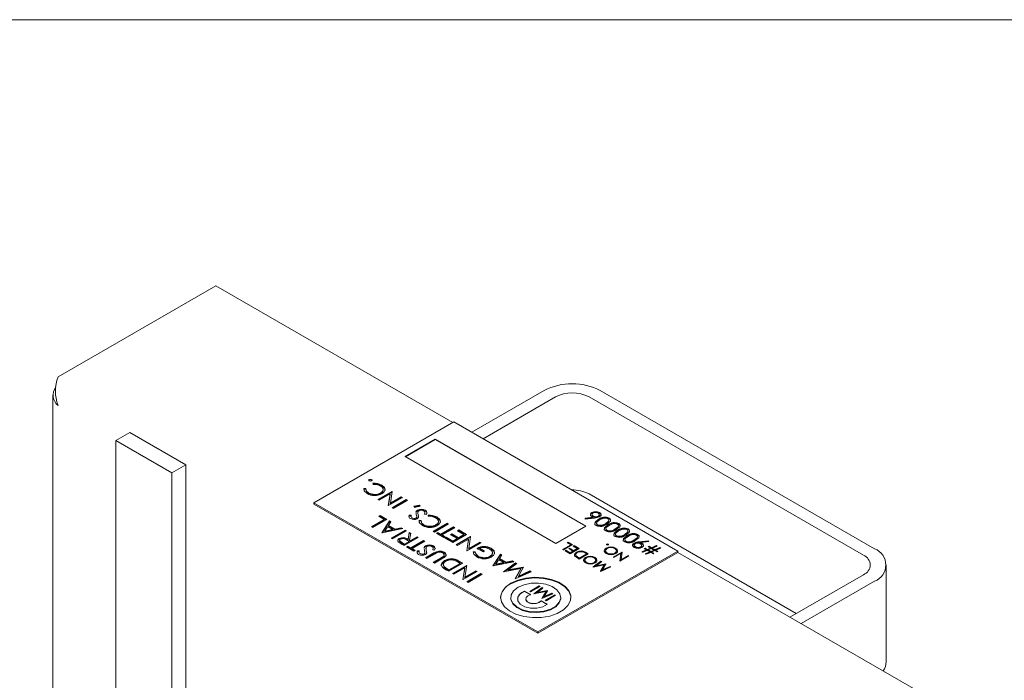
# Model space of a CAD drawing. Units: inches. Extents: x 0.4 to 33.6, y 0.3 to 21.7.
# Drawn here: x 16.9 to 20, y 19.3 to 21.4 of the extents above; entities that cross this region are included whole.
import ezdxf

# ---------------------------------------------------------------- set-up
doc = ezdxf.new("R2010")
doc.units = ezdxf.units.IN
doc.header["$MEASUREMENT"] = 0
doc.linetypes.add('SLD-Solid', pattern=[0])
doc.layers.add('FORMAT', color=7, linetype='SLD-Solid', lineweight=15)

msp = doc.modelspace()

# ---------------------------------------------------------------- linework, layer by layer
at = {"color": 7, "linetype": 'SLD-Solid', "lineweight": 15}
for p, q in [((17.0048, 20.2479), (17.5029, 20.5354)), ((18.2507, 20.1037), (17.5029, 20.5354)), ((18.5392, 20.205), (18.3108, 20.0731)), ((19.5822, 19.7049), (18.716, 20.205)), ((16.9887, 20.1907), (16.9887, 14.034)), ((18.5746, 20.1845), (18.3462, 20.0527)), ((19.5469, 19.6845), (18.6807, 20.1845)), ((18.2542, 20.1058), (17.8123, 19.8506)), ((18.9613, 19.6976), (18.2542, 20.1058)), ((17.1869, 20.0468), (17.2311, 20.0723)), ((17.3637, 19.9448), (17.1869, 20.0468)), ((17.1869, 13.8207), (17.1869, 20.0468)), ((17.2311, 20.0723), (17.4079, 19.9703)), ((18.1948, 20.0518), (18.0999, 19.997)), ((18.1948, 20.0498), (18.1017, 19.996)), ((18.6709, 19.777), (18.1948, 20.0518)), ((18.1948, 20.0498), (18.1948, 20.0518)), ((18.6691, 19.776), (18.1948, 20.0498)), ((18.0999, 19.997), (18.576, 19.7222)), ((17.4079, 19.9703), (17.3637, 19.9448)), ((17.4079, 13.7442), (17.4079, 19.9703)), ((17.3637, 13.7186), (17.3637, 19.9448)), ((17.9872, 19.9219), (17.9872, 19.924)), ((17.9945, 19.9219), (17.9945, 19.924)), ((17.9945, 19.9219), (17.9955, 19.9211)), ((17.9701, 19.8958), (17.9762, 19.8953)), ((17.9701, 19.8938), (17.9701, 19.8958)), ((17.9701, 19.8938), (17.9762, 19.8933)), ((17.9706, 19.8891), (17.9701, 19.8938)), ((17.9989, 19.9084), (17.998, 19.9119)), ((18.0265, 19.9041), (18.0265, 19.9062)), ((17.9849, 19.8798), (17.9849, 19.8818)), ((18.0141, 19.861), (18.0583, 19.8865)), ((18.018, 19.8587), (18.0141, 19.861)), ((18.0159, 19.86), (18.0583, 19.8845)), ((18.0528, 19.8788), (18.018, 19.8587)), ((18.0232, 19.8793), (18.0232, 19.8813)), ((18.0472, 19.8419), (18.0528, 19.8788)), ((18.0475, 19.8417), (18.0528, 19.8768)), ((18.0923, 19.8669), (18.0481, 19.8414)), ((18.0528, 19.8768), (18.0528, 19.8788)), ((18.0592, 19.886), (18.0536, 19.8492)), ((18.0536, 19.8492), (18.0883, 19.8692)), ((18.0536, 19.8471), (18.0883, 19.8672)), ((18.0583, 19.8865), (18.0592, 19.886)), ((18.0583, 19.8845), (18.0583, 19.8865)), ((18.0583, 19.8845), (18.0589, 19.8841)), ((18.0594, 19.8349), (18.1036, 19.8604)), ((18.0612, 19.8338), (18.1036, 19.8583)), ((18.0883, 19.8692), (18.0923, 19.8669)), ((18.0883, 19.8672), (18.0883, 19.8692)), ((18.0883, 19.8672), (18.0905, 19.8659)), ((18.1036, 19.8604), (18.1076, 19.8581)), ((18.1036, 19.8583), (18.1036, 19.8604)), ((18.1036, 19.8583), (18.1058, 19.8571)), ((19.3347, 19.5008), (18.6807, 19.8783)), ((17.8123, 19.8506), (18.5194, 19.4424)), ((17.8123, 19.8506), (17.8123, 19.8465)), ((17.8123, 19.8465), (18.5194, 19.4383)), ((18.0481, 19.8414), (18.0472, 19.8419)), ((18.0536, 19.8471), (18.0536, 19.8492)), ((18.0634, 19.8326), (18.0594, 19.8349)), ((18.1076, 19.8581), (18.0634, 19.8326)), ((18.1282, 19.8393), (18.146, 19.8425)), ((18.1303, 19.8358), (18.1282, 19.8393)), ((18.1293, 19.8374), (18.146, 19.8404)), ((18.1476, 19.84), (18.1303, 19.8358)), ((18.1392, 19.8253), (18.1392, 19.8273)), ((18.146, 19.8425), (18.1476, 19.84)), ((18.146, 19.8404), (18.146, 19.8425)), ((18.146, 19.8404), (18.1464, 19.8397)), ((17.9945, 19.7745), (18.0342, 19.7974)), ((18.0427, 19.7977), (17.9985, 19.7722)), ((18.0172, 19.8072), (18.0217, 19.8098)), ((18.0342, 19.7974), (18.0172, 19.8072)), ((18.019, 19.8062), (18.0217, 19.8078)), ((18.0217, 19.8098), (18.0427, 19.7977)), ((18.0217, 19.8078), (18.0217, 19.8098)), ((18.0217, 19.8078), (18.0409, 19.7967)), ((18.0342, 19.7954), (18.0342, 19.7974)), ((18.1128, 19.8114), (18.1191, 19.8109)), ((18.1128, 19.8093), (18.1128, 19.8114)), ((18.1128, 19.8093), (18.1191, 19.8088)), ((18.1187, 19.8081), (18.1187, 19.8055)), ((18.1221, 19.8006), (18.1221, 19.8026)), ((18.1341, 19.8001), (18.1341, 19.8021)), ((18.1354, 19.8131), (18.135, 19.8173)), ((18.1369, 19.8044), (18.1369, 19.8069)), ((18.1402, 19.8198), (18.1402, 19.8173)), ((18.1413, 19.8108), (18.1424, 19.8066)), ((18.1676, 19.8136), (18.1616, 19.8144)), ((18.162, 19.8144), (18.1624, 19.8168)), ((18.1628, 19.8165), (18.1628, 19.8191)), ((18.1638, 19.8249), (18.1638, 19.8269)), ((18.1734, 19.8077), (18.1725, 19.8112)), ((18.201, 19.8034), (18.201, 19.8054)), ((18.6681, 19.8015), (18.6941, 19.8046)), ((18.6687, 19.7987), (18.6681, 19.8015)), ((18.6685, 19.7995), (18.6941, 19.8026)), ((18.698, 19.8023), (18.6687, 19.7987)), ((18.6897, 19.818), (18.6897, 19.82)), ((18.6904, 19.8142), (18.6904, 19.8117)), ((18.6941, 19.8026), (18.6941, 19.8046)), ((18.6944, 19.8066), (18.6944, 19.8086)), ((18.7103, 19.8063), (18.7103, 19.8084)), ((18.7106, 19.7961), (18.7106, 19.7981)), ((18.7133, 19.8102), (18.7133, 19.8128)), ((18.7137, 19.8179), (18.7137, 19.8199)), ((18.7444, 19.8001), (18.7444, 19.8022)), ((17.9985, 19.7722), (17.9945, 19.7745)), ((17.9963, 19.7735), (18.0342, 19.7954)), ((18.0268, 19.7559), (18.0506, 19.7932)), ((18.0926, 19.7689), (18.0274, 19.7555)), ((18.028, 19.7557), (18.0506, 19.7911)), ((18.0449, 19.7749), (18.0358, 19.7606)), ((18.0358, 19.7606), (18.0607, 19.7658)), ((18.0607, 19.7658), (18.0449, 19.7749)), ((18.0549, 19.7907), (18.0473, 19.7787)), ((18.0473, 19.7787), (18.0673, 19.7671)), ((18.0473, 19.7767), (18.0473, 19.7787)), ((18.0473, 19.7767), (18.0673, 19.7651)), ((18.0506, 19.7932), (18.0549, 19.7907)), ((18.0506, 19.7911), (18.0506, 19.7932)), ((18.0506, 19.7911), (18.054, 19.7892)), ((18.0607, 19.7637), (18.0607, 19.7658)), ((18.0673, 19.7671), (18.0882, 19.7714)), ((18.0673, 19.7651), (18.0882, 19.7694)), ((18.0673, 19.7651), (18.0673, 19.7671)), ((18.0882, 19.7714), (18.0926, 19.7689)), ((18.0882, 19.7694), (18.0882, 19.7714)), ((18.0882, 19.7694), (18.0899, 19.7684)), ((18.1446, 19.7951), (18.1507, 19.7946)), ((18.1446, 19.793), (18.1446, 19.7951)), ((18.1446, 19.793), (18.1507, 19.7925)), ((18.1451, 19.7884), (18.1446, 19.793)), ((18.1594, 19.779), (18.1594, 19.7811)), ((18.1886, 19.7603), (18.2328, 19.7858)), ((18.1904, 19.7593), (18.2328, 19.7838)), ((18.2368, 19.7835), (18.1926, 19.758)), ((18.1977, 19.7785), (18.1977, 19.7806)), ((18.2135, 19.7511), (18.2532, 19.774)), ((18.2135, 19.7491), (18.2532, 19.772)), ((18.2572, 19.7717), (18.2175, 19.7488)), ((18.2328, 19.7858), (18.2368, 19.7835)), ((18.2328, 19.7838), (18.2328, 19.7858)), ((18.2328, 19.7838), (18.235, 19.7825)), ((18.2532, 19.774), (18.2572, 19.7717)), ((18.2532, 19.772), (18.2532, 19.774)), ((18.2532, 19.772), (18.2554, 19.7707)), ((18.576, 19.7222), (18.6709, 19.777)), ((18.7074, 19.7789), (18.7074, 19.781)), ((18.7405, 19.7788), (18.7405, 19.7809)), ((18.7743, 19.7829), (18.7743, 19.7849)), ((18.8043, 19.7656), (18.8043, 19.7676)), ((18.0274, 19.7555), (18.0268, 19.7559)), ((18.0358, 19.7586), (18.0607, 19.7637)), ((18.0358, 19.7586), (18.0358, 19.7606)), ((18.0563, 19.7389), (18.1005, 19.7644)), ((18.0603, 19.7366), (18.0563, 19.7389)), ((18.0581, 19.7378), (18.1005, 19.7623)), ((18.1045, 19.7621), (18.0603, 19.7366)), ((18.0817, 19.7358), (18.0817, 19.7378)), ((18.1418, 19.7405), (18.0977, 19.715)), ((18.1005, 19.7644), (18.1045, 19.7621)), ((18.1005, 19.7623), (18.1005, 19.7644)), ((18.1005, 19.7623), (18.1027, 19.7611)), ((18.1094, 19.7357), (18.1135, 19.7568)), ((18.1094, 19.7337), (18.1135, 19.7548)), ((18.1094, 19.7337), (18.1094, 19.7357)), ((18.1135, 19.7568), (18.1184, 19.754)), ((18.1135, 19.7548), (18.1135, 19.7568)), ((18.1135, 19.7548), (18.1181, 19.7522)), ((18.1184, 19.754), (18.1143, 19.7329)), ((18.1175, 19.731), (18.1379, 19.7428)), ((18.1175, 19.729), (18.1379, 19.7407)), ((18.1379, 19.7428), (18.1418, 19.7405)), ((18.1379, 19.7407), (18.1379, 19.7428)), ((18.1379, 19.7407), (18.1401, 19.7395)), ((18.1926, 19.758), (18.1886, 19.7603)), ((18.1994, 19.7541), (18.2039, 19.7567)), ((18.2226, 19.7407), (18.1994, 19.7541)), ((18.2011, 19.753), (18.2039, 19.7546)), ((18.2039, 19.7567), (18.2135, 19.7511)), ((18.2039, 19.7546), (18.2039, 19.7567)), ((18.2039, 19.7546), (18.2135, 19.7491)), ((18.2135, 19.7491), (18.2135, 19.7511)), ((18.2175, 19.7488), (18.2271, 19.7433)), ((18.2175, 19.7468), (18.2175, 19.7488)), ((18.2175, 19.7468), (18.2254, 19.7423)), ((18.2271, 19.7433), (18.2226, 19.7407)), ((18.2254, 19.739), (18.23, 19.7416)), ((18.2504, 19.7246), (18.2254, 19.739)), ((18.2272, 19.738), (18.23, 19.7396)), ((18.23, 19.7416), (18.2509, 19.7295)), ((18.23, 19.7396), (18.23, 19.7416)), ((18.23, 19.7396), (18.2509, 19.7275)), ((18.2436, 19.7495), (18.2481, 19.7521)), ((18.2645, 19.7374), (18.2436, 19.7495)), ((18.2453, 19.7485), (18.2481, 19.7501)), ((18.2481, 19.7521), (18.269, 19.74)), ((18.2481, 19.7501), (18.2481, 19.7521)), ((18.2481, 19.7501), (18.269, 19.738)), ((18.2945, 19.7501), (18.2504, 19.7246)), ((18.2509, 19.7295), (18.2645, 19.7374)), ((18.2509, 19.7275), (18.2645, 19.7353)), ((18.2617, 19.7181), (18.3059, 19.7436)), ((18.2635, 19.7171), (18.3059, 19.7416)), ((18.2645, 19.7353), (18.2645, 19.7374)), ((18.2651, 19.7619), (18.2696, 19.7645)), ((18.286, 19.7498), (18.2651, 19.7619)), ((18.3004, 19.7359), (18.2657, 19.7158)), ((18.2669, 19.7609), (18.2696, 19.7625)), ((18.269, 19.74), (18.286, 19.7498)), ((18.269, 19.738), (18.286, 19.7478)), ((18.269, 19.738), (18.269, 19.74)), ((18.2696, 19.7645), (18.2945, 19.7501)), ((18.2696, 19.7625), (18.2696, 19.7645)), ((18.2696, 19.7625), (18.2928, 19.7491)), ((18.286, 19.7478), (18.286, 19.7498)), ((18.2948, 19.6989), (18.3004, 19.7359)), ((18.3004, 19.7338), (18.3004, 19.7359)), ((18.3068, 19.7431), (18.3012, 19.7062)), ((18.3059, 19.7436), (18.3068, 19.7431)), ((18.3059, 19.7416), (18.3059, 19.7436)), ((18.3059, 19.7416), (18.3065, 19.7412)), ((18.7373, 19.7616), (18.7373, 19.7637)), ((18.7672, 19.7444), (18.7672, 19.7464)), ((18.7704, 19.7616), (18.7704, 19.7636)), ((18.8003, 19.7443), (18.8003, 19.7463)), ((18.8342, 19.7483), (18.8342, 19.7504)), ((18.0829, 19.7318), (18.0829, 19.7292)), ((18.0977, 19.715), (18.0888, 19.7201)), ((18.0899, 19.7247), (18.0982, 19.7199)), ((18.0899, 19.7226), (18.0982, 19.7178)), ((18.0982, 19.7199), (18.113, 19.7284)), ((18.0982, 19.7178), (18.113, 19.7263)), ((18.0982, 19.7178), (18.0982, 19.7199)), ((18.1045, 19.7111), (18.109, 19.7137)), ((18.1277, 19.6976), (18.1045, 19.7111)), ((18.113, 19.7284), (18.1049, 19.7331)), ((18.1062, 19.71), (18.109, 19.7116)), ((18.109, 19.7137), (18.1186, 19.7081)), ((18.109, 19.7116), (18.109, 19.7137)), ((18.109, 19.7116), (18.1186, 19.7061)), ((18.113, 19.7263), (18.113, 19.7284)), ((18.1143, 19.7329), (18.1175, 19.731)), ((18.1143, 19.7308), (18.1143, 19.7329)), ((18.1143, 19.7308), (18.1175, 19.729)), ((18.1175, 19.729), (18.1175, 19.731)), ((18.1186, 19.7081), (18.1583, 19.731)), ((18.1186, 19.7061), (18.1583, 19.729)), ((18.1186, 19.7061), (18.1186, 19.7081)), ((18.1622, 19.7287), (18.1226, 19.7058)), ((18.1226, 19.7058), (18.1322, 19.7003)), ((18.1226, 19.7038), (18.1226, 19.7058)), ((18.1226, 19.7038), (18.1304, 19.6992)), ((18.1583, 19.731), (18.1622, 19.7287)), ((18.1583, 19.729), (18.1583, 19.731)), ((18.1583, 19.729), (18.1605, 19.7277)), ((18.1612, 19.7004), (18.1607, 19.7046)), ((18.165, 19.7126), (18.165, 19.7146)), ((18.1659, 19.7072), (18.1659, 19.7046)), ((18.1878, 19.7017), (18.1882, 19.7041)), ((18.1886, 19.7039), (18.1886, 19.7064)), ((18.1896, 19.7122), (18.1896, 19.7142)), ((18.2509, 19.7275), (18.2509, 19.7295)), ((18.2657, 19.7158), (18.2617, 19.7181)), ((18.2951, 19.6988), (18.3004, 19.7338)), ((18.3399, 19.724), (18.2957, 19.6985)), ((18.3012, 19.7062), (18.3359, 19.7263)), ((18.3012, 19.7042), (18.3359, 19.7242)), ((18.3012, 19.7042), (18.3012, 19.7062)), ((18.3461, 19.6955), (18.3274, 19.7063)), ((18.3359, 19.7263), (18.3399, 19.724)), ((18.3359, 19.7242), (18.3359, 19.7263)), ((18.3359, 19.7242), (18.3381, 19.723)), ((18.3359, 19.7066), (18.3506, 19.6981)), ((18.3359, 19.7046), (18.3359, 19.7066)), ((18.3359, 19.7046), (18.3489, 19.6971)), ((18.372, 19.7047), (18.372, 19.7068)), ((18.5974, 19.7032), (18.6228, 19.7179)), ((18.6, 19.7017), (18.5974, 19.7032)), ((18.5992, 19.7022), (18.6228, 19.7158)), ((18.6282, 19.7181), (18.6, 19.7017)), ((18.6119, 19.7241), (18.6148, 19.7258)), ((18.6228, 19.7179), (18.6119, 19.7241)), ((18.6137, 19.7231), (18.6148, 19.7238)), ((18.6148, 19.7258), (18.6282, 19.7181)), ((18.6148, 19.7238), (18.6148, 19.7258)), ((18.6148, 19.7238), (18.6265, 19.717)), ((18.6166, 19.7055), (18.6195, 19.7072)), ((18.6301, 19.6978), (18.6166, 19.7055)), ((18.6184, 19.7045), (18.6195, 19.7051)), ((18.6195, 19.7072), (18.633, 19.6994)), ((18.6195, 19.7051), (18.6195, 19.7072)), ((18.6195, 19.7051), (18.633, 19.6974)), ((18.6493, 19.7059), (18.621, 19.6896)), ((18.6228, 19.7158), (18.6228, 19.7179)), ((18.6304, 19.7135), (18.6333, 19.7151)), ((18.6438, 19.7057), (18.6304, 19.7135)), ((18.6322, 19.7124), (18.6333, 19.7131)), ((18.633, 19.6994), (18.6438, 19.7057)), ((18.633, 19.6974), (18.6438, 19.7037)), ((18.6333, 19.7151), (18.6493, 19.7059)), ((18.6333, 19.7131), (18.6333, 19.7151)), ((18.6333, 19.7131), (18.6475, 19.7049)), ((18.6438, 19.7037), (18.6438, 19.7057)), ((18.735, 19.7052), (18.735, 19.7073)), ((18.737, 19.7181), (18.737, 19.7201)), ((18.7417, 19.7181), (18.7417, 19.7201)), ((18.7647, 19.7053), (18.7647, 19.7073)), ((18.7972, 19.7271), (18.7972, 19.7291)), ((18.8232, 19.7212), (18.8232, 19.7233)), ((18.8235, 19.7173), (18.8235, 19.7147)), ((18.8275, 19.7096), (18.8275, 19.7116)), ((18.8391, 19.7273), (18.8686, 19.7305)), ((18.8391, 19.7253), (18.8686, 19.7285)), ((18.8695, 19.7278), (18.8428, 19.7249)), ((18.8428, 19.7228), (18.8428, 19.7249)), ((18.8439, 19.709), (18.8439, 19.7111)), ((18.8468, 19.7129), (18.8468, 19.7154)), ((18.8472, 19.7206), (18.8472, 19.7227)), ((18.8552, 19.7055), (18.8576, 19.7069)), ((18.8615, 19.7018), (18.8552, 19.7055)), ((18.8569, 19.7044), (18.8576, 19.7048)), ((18.8576, 19.7069), (18.8644, 19.703)), ((18.8576, 19.7048), (18.8576, 19.7069)), ((18.8576, 19.7048), (18.8644, 19.701)), ((18.8644, 19.703), (18.8747, 19.7074)), ((18.8644, 19.701), (18.8747, 19.7054)), ((18.8644, 19.701), (18.8644, 19.703)), ((18.8777, 19.7057), (18.8674, 19.7013)), ((18.8676, 19.7115), (18.8701, 19.7129)), ((18.8747, 19.7074), (18.8676, 19.7115)), ((18.8686, 19.7305), (18.8695, 19.7278)), ((18.8686, 19.7285), (18.8686, 19.7305)), ((18.8686, 19.7285), (18.8689, 19.7277)), ((18.8694, 19.7105), (18.8701, 19.7109)), ((18.8701, 19.7129), (18.8775, 19.7086)), ((18.8701, 19.7109), (18.8701, 19.7129)), ((18.8701, 19.7109), (18.8775, 19.7066)), ((18.8747, 19.7054), (18.8747, 19.7074)), ((18.8775, 19.7086), (18.893, 19.7153)), ((18.8775, 19.7066), (18.893, 19.7132)), ((18.8775, 19.7066), (18.8775, 19.7086)), ((18.8856, 19.7011), (18.8777, 19.7057)), ((18.896, 19.7135), (18.8806, 19.7069)), ((18.8806, 19.7069), (18.8885, 19.7023)), ((18.8806, 19.7049), (18.8806, 19.7069)), ((18.8806, 19.7049), (18.8885, 19.7003)), ((18.8885, 19.7023), (18.904, 19.7089)), ((18.8885, 19.7003), (18.904, 19.7069)), ((18.907, 19.7072), (18.8915, 19.7006)), ((18.893, 19.7153), (18.896, 19.7135)), ((18.893, 19.7132), (18.893, 19.7153)), ((18.893, 19.7132), (18.894, 19.7126)), ((18.904, 19.7089), (18.907, 19.7072)), ((18.904, 19.7069), (18.904, 19.7089)), ((18.904, 19.7069), (18.905, 19.7063)), ((18.1322, 19.7003), (18.1277, 19.6976)), ((18.1386, 19.6987), (18.1449, 19.6982)), ((18.1386, 19.6966), (18.1386, 19.6987)), ((18.1386, 19.6966), (18.1449, 19.6961)), ((18.1445, 19.6954), (18.1445, 19.6928)), ((18.1478, 19.6879), (18.1478, 19.6899)), ((18.1599, 19.6874), (18.1599, 19.6894)), ((18.1627, 19.6917), (18.1627, 19.6943)), ((18.1645, 19.6764), (18.1912, 19.6918)), ((18.1685, 19.6741), (18.1645, 19.6764)), ((18.1663, 19.6754), (18.1912, 19.6897)), ((18.1671, 19.6982), (18.1681, 19.6939)), ((18.195, 19.6894), (18.1685, 19.6741)), ((18.1934, 19.7009), (18.1874, 19.7018)), ((18.1889, 19.6623), (18.2154, 19.6776)), ((18.1906, 19.6613), (18.2154, 19.6756)), ((18.2195, 19.6754), (18.1928, 19.66)), ((18.2211, 19.6791), (18.2211, 19.6811)), ((18.2236, 19.6926), (18.2236, 19.6946)), ((18.224, 19.6832), (18.224, 19.6858)), ((18.2957, 19.6985), (18.2948, 19.6989)), ((18.3151, 19.6959), (18.3217, 19.6958)), ((18.3151, 19.6939), (18.3217, 19.6938)), ((18.3217, 19.6938), (18.3217, 19.6958)), ((18.331, 19.68), (18.331, 19.682)), ((18.3506, 19.6981), (18.3461, 19.6955)), ((18.3691, 19.6793), (18.3691, 19.6813)), ((18.3773, 19.6514), (18.4011, 19.6886)), ((18.3784, 19.6512), (18.4011, 19.6866)), ((18.4054, 19.6862), (18.3977, 19.6742)), ((18.3977, 19.6742), (18.4178, 19.6626)), ((18.3977, 19.6722), (18.3977, 19.6742)), ((18.3977, 19.6722), (18.4178, 19.6606)), ((18.4011, 19.6886), (18.4054, 19.6862)), ((18.4011, 19.6866), (18.4011, 19.6886)), ((18.4011, 19.6866), (18.4044, 19.6847)), ((18.5194, 19.4424), (18.9613, 19.6976)), ((18.5194, 19.4383), (18.9613, 19.6935)), ((18.605, 19.6988), (18.6079, 19.7005)), ((18.621, 19.6896), (18.605, 19.6988)), ((18.6068, 19.6978), (18.6079, 19.6984)), ((18.6079, 19.7005), (18.6214, 19.6927)), ((18.6079, 19.6984), (18.6079, 19.7005)), ((18.6079, 19.6984), (18.6214, 19.6907)), ((18.6214, 19.6927), (18.6301, 19.6978)), ((18.6214, 19.6907), (18.6301, 19.6957)), ((18.6214, 19.6907), (18.6214, 19.6927)), ((18.6301, 19.6957), (18.6301, 19.6978)), ((18.633, 19.6974), (18.633, 19.6994)), ((18.6387, 19.6868), (18.6387, 19.6843)), ((18.6405, 19.6806), (18.6405, 19.6826)), ((18.6413, 19.6926), (18.6413, 19.6946)), ((18.65, 19.6728), (18.6443, 19.6761)), ((18.6484, 19.6771), (18.6504, 19.676)), ((18.6484, 19.6751), (18.6504, 19.6739)), ((18.6783, 19.6892), (18.65, 19.6728)), ((18.6504, 19.676), (18.6728, 19.689)), ((18.6504, 19.6739), (18.6728, 19.6869)), ((18.6504, 19.6739), (18.6504, 19.676)), ((18.6695, 19.6942), (18.6783, 19.6892)), ((18.6695, 19.6922), (18.6765, 19.6882)), ((18.6728, 19.689), (18.6696, 19.6908)), ((18.6699, 19.6756), (18.6699, 19.6777)), ((18.6728, 19.6869), (18.6728, 19.689)), ((18.6996, 19.6756), (18.6996, 19.6777)), ((18.738, 19.6897), (18.738, 19.6918)), ((18.7564, 19.6786), (18.7847, 19.6949)), ((18.759, 19.6771), (18.7564, 19.6786)), ((18.7582, 19.6776), (18.7847, 19.6929)), ((18.7812, 19.69), (18.759, 19.6771)), ((18.7623, 19.6896), (18.7623, 19.6916)), ((18.7776, 19.6663), (18.7812, 19.69)), ((18.7779, 19.6662), (18.7812, 19.6879)), ((18.8065, 19.6824), (18.7782, 19.666)), ((18.7812, 19.6879), (18.7812, 19.69)), ((18.7853, 19.6946), (18.7817, 19.671)), ((18.7817, 19.671), (18.8039, 19.6838)), ((18.7817, 19.669), (18.8039, 19.6818)), ((18.7847, 19.6949), (18.7853, 19.6946)), ((18.7847, 19.6929), (18.7847, 19.6949)), ((18.7847, 19.6929), (18.785, 19.6927)), ((18.8039, 19.6838), (18.8065, 19.6824)), ((18.8039, 19.6818), (18.8039, 19.6838)), ((18.8039, 19.6818), (18.8047, 19.6813)), ((18.8472, 19.6957), (18.8615, 19.7018)), ((18.8502, 19.6939), (18.8472, 19.6957)), ((18.8492, 19.6945), (18.8615, 19.6997)), ((18.8645, 19.7001), (18.8502, 19.6939)), ((18.8581, 19.6893), (18.8725, 19.6955)), ((18.8611, 19.6876), (18.8581, 19.6893)), ((18.8602, 19.6882), (18.8725, 19.6934)), ((18.8755, 19.6937), (18.8611, 19.6876)), ((18.8615, 19.6997), (18.8615, 19.7018)), ((18.8725, 19.6955), (18.8645, 19.7001)), ((18.8674, 19.7013), (18.8753, 19.6967)), ((18.8674, 19.6992), (18.8674, 19.7013)), ((18.8674, 19.6992), (18.8753, 19.6946)), ((18.8725, 19.6934), (18.8725, 19.6955)), ((18.8753, 19.6967), (18.8856, 19.7011)), ((18.8753, 19.6946), (18.8856, 19.699)), ((18.8753, 19.6946), (18.8753, 19.6967)), ((18.8831, 19.6893), (18.8755, 19.6937)), ((18.8887, 19.6993), (18.8783, 19.6949)), ((18.8783, 19.6949), (18.8856, 19.6908)), ((18.8783, 19.6929), (18.8783, 19.6949)), ((18.8783, 19.6929), (18.8838, 19.6898)), ((18.8856, 19.6908), (18.8831, 19.6893)), ((18.8856, 19.699), (18.8856, 19.7011)), ((18.8885, 19.7003), (18.8885, 19.7023)), ((18.8955, 19.6954), (18.8887, 19.6993)), ((18.8915, 19.7006), (18.898, 19.6968)), ((18.8915, 19.6985), (18.8915, 19.7006)), ((18.8915, 19.6985), (18.8963, 19.6958)), ((18.898, 19.6968), (18.8955, 19.6954)), ((18.9613, 19.6976), (18.9613, 19.6935)), ((19.7126, 19.2598), (18.9613, 19.6935)), ((18.1928, 19.66), (18.1889, 19.6623)), ((18.2233, 19.6471), (18.2233, 19.6491)), ((18.2246, 19.6658), (18.2246, 19.6679)), ((18.2824, 19.6594), (18.2382, 19.6339)), ((18.2387, 19.6388), (18.2739, 19.659)), ((18.2387, 19.6367), (18.2739, 19.657)), ((18.2495, 19.6273), (18.2937, 19.6528)), ((18.2513, 19.6263), (18.2937, 19.6508)), ((18.2883, 19.6451), (18.2535, 19.625)), ((18.2687, 19.6673), (18.2824, 19.6594)), ((18.2687, 19.6652), (18.2806, 19.6584)), ((18.2739, 19.659), (18.2688, 19.662)), ((18.2739, 19.657), (18.2739, 19.659)), ((18.2827, 19.6082), (18.2883, 19.6451)), ((18.2829, 19.608), (18.2883, 19.6431)), ((18.2883, 19.6431), (18.2883, 19.6451)), ((18.2946, 19.6523), (18.289, 19.6155)), ((18.2937, 19.6528), (18.2946, 19.6523)), ((18.2937, 19.6508), (18.2937, 19.6528)), ((18.2937, 19.6508), (18.2943, 19.6504)), ((18.3778, 19.651), (18.3773, 19.6514)), ((18.443, 19.6644), (18.3778, 19.651)), ((18.3953, 19.6704), (18.3862, 19.6561)), ((18.3862, 19.6561), (18.4111, 19.6613)), ((18.3862, 19.6541), (18.4111, 19.6592)), ((18.3862, 19.6541), (18.3862, 19.6561)), ((18.4111, 19.6613), (18.3953, 19.6704)), ((18.4103, 19.6323), (18.4487, 19.6612)), ((18.4654, 19.6424), (18.4109, 19.6319)), ((18.4111, 19.6592), (18.4111, 19.6613)), ((18.4132, 19.6324), (18.4487, 19.6591)), ((18.4178, 19.6626), (18.4387, 19.6669)), ((18.4178, 19.6606), (18.4387, 19.6649)), ((18.4178, 19.6606), (18.4178, 19.6626)), ((18.4526, 19.6589), (18.4251, 19.6381)), ((18.4251, 19.6381), (18.4728, 19.6472)), ((18.4251, 19.636), (18.4728, 19.6452)), ((18.4387, 19.6669), (18.443, 19.6644)), ((18.4387, 19.6649), (18.4387, 19.6669)), ((18.4387, 19.6649), (18.4404, 19.6639)), ((18.4474, 19.6109), (18.4654, 19.6424)), ((18.4487, 19.6612), (18.4526, 19.6589)), ((18.4487, 19.6591), (18.4487, 19.6612)), ((18.4487, 19.6591), (18.4511, 19.6577)), ((18.4737, 19.6467), (18.4579, 19.6191)), ((18.4654, 19.6403), (18.4654, 19.6424)), ((18.4728, 19.6472), (18.4737, 19.6467)), ((18.4728, 19.6452), (18.4728, 19.6472)), ((18.4728, 19.6452), (18.4728, 19.6452)), ((18.6729, 19.6601), (18.6729, 19.6621)), ((18.6936, 19.6477), (18.7182, 19.6661)), ((18.694, 19.6474), (18.6936, 19.6477)), ((18.7289, 19.6541), (18.694, 19.6474)), ((18.6968, 19.648), (18.7182, 19.6641)), ((18.6973, 19.66), (18.6973, 19.662)), ((18.7207, 19.6647), (18.7031, 19.6514)), ((18.7031, 19.6514), (18.7336, 19.6572)), ((18.7031, 19.6493), (18.7332, 19.6551)), ((18.7031, 19.6493), (18.7031, 19.6514)), ((18.7173, 19.634), (18.7289, 19.6541)), ((18.7497, 19.6479), (18.7177, 19.6338)), ((18.7182, 19.6661), (18.7207, 19.6647)), ((18.7182, 19.6641), (18.7182, 19.6661)), ((18.7182, 19.6641), (18.7192, 19.6635)), ((18.7186, 19.6342), (18.7289, 19.6521)), ((18.7342, 19.6569), (18.7241, 19.6392)), ((18.7241, 19.6392), (18.7472, 19.6494)), ((18.7241, 19.6372), (18.7472, 19.6474)), ((18.7289, 19.6521), (18.7289, 19.6541)), ((18.7336, 19.6572), (18.7342, 19.6569)), ((18.7336, 19.6559), (18.7336, 19.6572)), ((18.7472, 19.6494), (18.7497, 19.6479)), ((18.7472, 19.6474), (18.7472, 19.6494)), ((18.7472, 19.6474), (18.7477, 19.647)), ((18.7782, 19.666), (18.7776, 19.6663)), ((18.7817, 19.669), (18.7817, 19.671)), ((19.6188, 19.3477), (19.6188, 19.6539)), ((18.2382, 19.6339), (18.2292, 19.639)), ((18.2356, 19.6406), (18.2387, 19.6388)), ((18.2356, 19.6385), (18.2387, 19.6367)), ((18.2387, 19.6367), (18.2387, 19.6388)), ((18.2535, 19.625), (18.2495, 19.6273)), ((18.3277, 19.6332), (18.2835, 19.6077)), ((18.289, 19.6155), (18.3237, 19.6355)), ((18.289, 19.6134), (18.3237, 19.6335)), ((18.289, 19.6134), (18.289, 19.6155)), ((18.2948, 19.6012), (18.339, 19.6267)), ((18.2966, 19.6001), (18.339, 19.6246)), ((18.343, 19.6244), (18.2988, 19.5989)), ((18.3237, 19.6355), (18.3277, 19.6332)), ((18.3237, 19.6335), (18.3237, 19.6355)), ((18.3237, 19.6335), (18.3259, 19.6322)), ((18.339, 19.6267), (18.343, 19.6244)), ((18.339, 19.6246), (18.339, 19.6267)), ((18.339, 19.6246), (18.3412, 19.6234)), ((18.4109, 19.6319), (18.4103, 19.6323)), ((18.4251, 19.636), (18.4251, 19.6381)), ((18.4479, 19.6106), (18.4474, 19.6109)), ((18.498, 19.6327), (18.4479, 19.6106)), ((18.4485, 19.6108), (18.4654, 19.6403)), ((18.4579, 19.6191), (18.494, 19.635)), ((18.4579, 19.617), (18.494, 19.633)), ((18.4579, 19.617), (18.4579, 19.6191)), ((18.494, 19.635), (18.498, 19.6327)), ((18.494, 19.633), (18.494, 19.635)), ((18.494, 19.633), (18.496, 19.6318)), ((18.7177, 19.6338), (18.7173, 19.634)), ((18.7241, 19.6372), (18.7241, 19.6392)), ((19.3149, 19.4893), (19.5469, 19.6233)), ((18.2835, 19.6077), (18.2827, 19.6082)), ((18.2988, 19.5989), (18.2948, 19.6012)), ((18.4938, 19.5703), (18.5238, 19.5877)), ((18.4956, 19.5693), (18.5238, 19.5856)), ((18.5265, 19.5861), (18.4965, 19.5688)), ((18.5066, 19.5629), (18.5327, 19.5826)), ((18.5097, 19.5632), (18.5327, 19.5805)), ((18.5354, 19.581), (18.5167, 19.5669)), ((18.5238, 19.5877), (18.5265, 19.5861)), ((18.5238, 19.5856), (18.5238, 19.5877)), ((18.5238, 19.5856), (18.5248, 19.5851)), ((18.5327, 19.5826), (18.5354, 19.581)), ((18.5327, 19.5805), (18.5327, 19.5826)), ((18.5327, 19.5805), (18.5339, 19.5799)), ((19.3502, 19.4689), (19.5822, 19.6029)), ((18.4336, 19.5513), (18.4336, 19.5492)), ((18.4968, 19.5603), (18.4773, 19.5715)), ((18.4773, 19.5705), (18.4773, 19.5715)), ((18.4955, 19.56), (18.4773, 19.5705)), ((18.4965, 19.5688), (18.4938, 19.5703)), ((18.507, 19.5627), (18.5066, 19.5629)), ((18.5441, 19.5698), (18.507, 19.5627)), ((18.5167, 19.5669), (18.5491, 19.5731)), ((18.5167, 19.5648), (18.5487, 19.571)), ((18.5167, 19.5648), (18.5167, 19.5669)), ((18.5318, 19.5484), (18.5441, 19.5698)), ((18.5322, 19.5482), (18.5318, 19.5484)), ((18.5662, 19.5632), (18.5322, 19.5482)), ((18.5331, 19.5486), (18.5441, 19.5677)), ((18.5498, 19.5727), (18.539, 19.5539)), ((18.539, 19.5539), (18.5635, 19.5648)), ((18.539, 19.5519), (18.5635, 19.5627)), ((18.539, 19.5519), (18.539, 19.5539)), ((18.5423, 19.5423), (18.5724, 19.5597)), ((18.5441, 19.5677), (18.5441, 19.5698)), ((18.5441, 19.5413), (18.5724, 19.5576)), ((18.5751, 19.5581), (18.545, 19.5408)), ((18.5491, 19.5731), (18.5498, 19.5727)), ((18.5491, 19.5717), (18.5491, 19.5731)), ((18.5635, 19.5648), (18.5662, 19.5632)), ((18.5635, 19.5627), (18.5635, 19.5648)), ((18.5635, 19.5627), (18.5642, 19.5623)), ((18.5724, 19.5597), (18.5751, 19.5581)), ((18.5724, 19.5576), (18.5724, 19.5597)), ((18.5724, 19.5576), (18.5733, 19.5571)), ((18.5913, 19.5492), (18.5913, 19.5513)), ((18.4812, 19.5468), (18.4812, 19.5458)), ((18.5493, 19.53), (18.5299, 19.5412)), ((18.5299, 19.5402), (18.5299, 19.5412)), ((18.5486, 19.5294), (18.5299, 19.5402)), ((18.545, 19.5408), (18.5423, 19.5423)), ((18.5194, 19.4424), (18.5194, 19.4383))]:
    msp.add_line(p, q, dxfattribs=at)
at = {"color": 7, "linetype": 'SLD-Solid', "lineweight": 15, "flags": 128}
for points in [[(17.9872, 19.9197), (17.9859, 19.9208), (17.9857, 19.9221), (17.9861, 19.9231), (17.9872, 19.924)], [(17.9857, 19.9198), (17.9857, 19.9201), (17.9861, 19.9211), (17.9872, 19.9219)], [(17.9945, 19.924), (17.9958, 19.9229), (17.996, 19.9216), (17.9956, 19.9206), (17.9945, 19.9197)], [(17.9801, 19.8793), (17.971, 19.8879), (17.9701, 19.8958)], [(17.9762, 19.8953), (17.9784, 19.8872), (17.9849, 19.8818)], [(17.9762, 19.8933), (17.9784, 19.8851), (17.9849, 19.8798)], [(18.022, 19.9035), (18.0099, 19.9078), (17.9989, 19.9084)], [(18.0232, 19.8813), (18.0296, 19.8871), (18.0306, 19.894), (18.0277, 19.8992), (18.022, 19.9035)], [(18.0232, 19.8793), (18.0296, 19.8851), (18.0306, 19.8918)], [(18.0265, 19.9062), (18.0354, 19.8984), (18.037, 19.8912)], [(18.0265, 19.9041), (18.0354, 19.8964), (18.037, 19.8892)], [(18.037, 19.8912), (18.0333, 19.8837), (18.0269, 19.8789)], [(18.1346, 19.8213), (18.1346, 19.8214), (18.1361, 19.8246), (18.1392, 19.8273)], [(18.1191, 19.8109), (18.1189, 19.806), (18.1201, 19.8042), (18.1221, 19.8026)], [(18.1346, 19.8192), (18.1346, 19.8194), (18.1361, 19.8225), (18.1392, 19.8253)], [(18.1369, 19.8071), (18.1361, 19.8104), (18.1354, 19.8131)], [(18.1425, 19.8052), (18.1409, 19.802), (18.1383, 19.7999)], [(18.1431, 19.825), (18.1411, 19.8232), (18.1404, 19.8216)], [(18.1404, 19.8216), (18.1404, 19.8167), (18.1413, 19.8129)], [(18.1413, 19.8129), (18.1424, 19.8086), (18.1425, 19.8052)], [(18.1616, 19.8144), (18.1626, 19.8202), (18.1616, 19.8224), (18.1593, 19.8243)], [(18.1638, 19.8269), (18.1677, 19.8236), (18.1693, 19.8198), (18.1676, 19.8136)], [(18.1638, 19.8249), (18.1677, 19.8216), (18.1693, 19.8177), (18.1686, 19.8152)], [(18.1965, 19.8028), (18.1845, 19.807), (18.1734, 19.8077)], [(18.1977, 19.7806), (18.2041, 19.7864), (18.2051, 19.7933), (18.2022, 19.7985), (18.1965, 19.8028)], [(18.201, 19.8054), (18.2099, 19.7977), (18.2115, 19.7905)], [(18.201, 19.8034), (18.2099, 19.7956), (18.2115, 19.7884)], [(18.6897, 19.8067), (18.6858, 19.8102), (18.6849, 19.8143), (18.6864, 19.8174), (18.6897, 19.82)], [(18.6855, 19.8094), (18.6849, 19.8122), (18.6864, 19.8154), (18.6897, 19.818)], [(18.6941, 19.8046), (18.6915, 19.8057), (18.6897, 19.8067)], [(18.6934, 19.8181), (18.6908, 19.8156), (18.6906, 19.8127), (18.692, 19.8105), (18.6944, 19.8086)], [(18.6907, 19.8119), (18.6906, 19.8106), (18.692, 19.8084), (18.6944, 19.8066)], [(18.7035, 19.7786), (18.7006, 19.7808), (18.699, 19.7834), (18.6997, 19.789), (18.7106, 19.7981)], [(18.6991, 19.7812), (18.699, 19.7814), (18.6997, 19.7869), (18.7106, 19.7961)], [(18.714, 19.7961), (18.7053, 19.7891), (18.7042, 19.7848), (18.7053, 19.7827), (18.7074, 19.781)], [(18.7103, 19.8084), (18.7129, 19.8108), (18.7132, 19.8137), (18.7119, 19.8159), (18.7096, 19.8177)], [(18.7103, 19.8063), (18.7129, 19.8088), (18.7131, 19.8105)], [(18.7137, 19.8199), (18.7177, 19.8164), (18.7186, 19.8122), (18.717, 19.809), (18.7137, 19.8063)], [(18.7137, 19.8179), (18.7177, 19.8143), (18.7186, 19.8101), (18.7181, 19.8091)], [(18.7253, 19.8009), (18.7187, 19.7985), (18.714, 19.7961)], [(18.7335, 19.7849), (18.7425, 19.7918), (18.7435, 19.7961), (18.7425, 19.7982), (18.7403, 19.8)], [(18.7444, 19.8022), (18.7473, 19.8), (18.7489, 19.7974), (18.748, 19.7919), (18.737, 19.7829)], [(18.7444, 19.8001), (18.7473, 19.7979), (18.7489, 19.7953), (18.7483, 19.7916)], [(18.1546, 19.7786), (18.1455, 19.7872), (18.1446, 19.7951)], [(18.1507, 19.7946), (18.1529, 19.7864), (18.1594, 19.7811)], [(18.1507, 19.7925), (18.1529, 19.7844), (18.1594, 19.779)], [(18.1977, 19.7785), (18.2041, 19.7844), (18.2051, 19.791)], [(18.2115, 19.7905), (18.2078, 19.783), (18.2014, 19.7781)], [(18.7049, 19.7856), (18.7042, 19.7828), (18.7053, 19.7807), (18.7074, 19.7789)], [(18.7335, 19.7613), (18.7306, 19.7635), (18.7289, 19.7662), (18.7297, 19.7717), (18.7405, 19.7809)], [(18.729, 19.764), (18.7289, 19.7641), (18.7297, 19.7697), (18.7405, 19.7788)], [(18.7335, 19.7829), (18.7425, 19.7898), (18.7435, 19.794), (18.7431, 19.795)], [(18.744, 19.7788), (18.7352, 19.7718), (18.7341, 19.7676), (18.7352, 19.7655), (18.7373, 19.7637)], [(18.7349, 19.7684), (18.7341, 19.7655), (18.7352, 19.7634), (18.7373, 19.7616)], [(18.7552, 19.7836), (18.7486, 19.7812), (18.744, 19.7788)], [(18.7634, 19.7676), (18.7724, 19.7746), (18.7735, 19.7788), (18.7724, 19.7809), (18.7702, 19.7827)], [(18.7634, 19.7656), (18.7724, 19.7725), (18.7735, 19.7768), (18.773, 19.7777)], [(18.7743, 19.7849), (18.7772, 19.7827), (18.7788, 19.7801), (18.7779, 19.7746), (18.7669, 19.7656)], [(18.7851, 19.7664), (18.7785, 19.764), (18.7739, 19.7616)], [(18.7743, 19.7829), (18.7772, 19.7807), (18.7788, 19.778), (18.7782, 19.7743)], [(18.7933, 19.7504), (18.8023, 19.7573), (18.8034, 19.7615), (18.8023, 19.7636), (18.8002, 19.7654)], [(18.8043, 19.7676), (18.8071, 19.7654), (18.8087, 19.7628), (18.8079, 19.7573), (18.7968, 19.7483)], [(18.8043, 19.7656), (18.8071, 19.7634), (18.8087, 19.7608), (18.8081, 19.7571)], [(18.0794, 19.7262), (18.0771, 19.7295), (18.0771, 19.733), (18.0788, 19.7356), (18.0817, 19.7378)], [(18.0771, 19.7292), (18.0771, 19.731), (18.0788, 19.7336), (18.0817, 19.7358)], [(18.0857, 19.7355), (18.084, 19.7343), (18.0831, 19.7328), (18.0829, 19.7312), (18.0834, 19.7297), (18.0899, 19.7247)], [(18.7634, 19.744), (18.7605, 19.7463), (18.7588, 19.7489), (18.7596, 19.7544), (18.7704, 19.7636)], [(18.7589, 19.7467), (18.7588, 19.7469), (18.7596, 19.7524), (18.7704, 19.7616)], [(18.7739, 19.7616), (18.7651, 19.7545), (18.764, 19.7503), (18.7651, 19.7482), (18.7672, 19.7464)], [(18.7648, 19.7511), (18.764, 19.7482), (18.7651, 19.7462), (18.7672, 19.7444)], [(18.7933, 19.7268), (18.7904, 19.729), (18.7888, 19.7316), (18.7895, 19.7372), (18.8003, 19.7463)], [(18.7889, 19.7294), (18.7888, 19.7296), (18.7895, 19.7351), (18.8003, 19.7443)], [(18.7933, 19.7483), (18.8023, 19.7552), (18.8034, 19.7595), (18.8029, 19.7604)], [(18.8038, 19.7443), (18.7951, 19.7373), (18.794, 19.733), (18.795, 19.7309), (18.7972, 19.7291)], [(18.815, 19.7491), (18.8084, 19.7467), (18.8038, 19.7443)], [(18.8232, 19.7331), (18.8323, 19.74), (18.8333, 19.7443), (18.8322, 19.7464), (18.8301, 19.7481)], [(18.8232, 19.731), (18.8323, 19.738), (18.8333, 19.7422), (18.8328, 19.7432)], [(18.8342, 19.7504), (18.837, 19.7482), (18.8386, 19.7455), (18.8378, 19.7401), (18.8267, 19.7311)], [(18.8342, 19.7483), (18.837, 19.7461), (18.8386, 19.7435), (18.838, 19.7398)], [(18.0888, 19.7201), (18.0833, 19.7234), (18.0794, 19.7262)], [(18.0829, 19.7295), (18.0829, 19.7292), (18.0834, 19.7276), (18.0899, 19.7226)], [(18.1604, 19.7086), (18.1603, 19.7087), (18.1618, 19.7119), (18.165, 19.7146)], [(18.1604, 19.7066), (18.1603, 19.7067), (18.1618, 19.7099), (18.165, 19.7126)], [(18.1689, 19.7123), (18.1669, 19.7105), (18.1662, 19.7089)], [(18.1662, 19.7089), (18.1662, 19.704), (18.1671, 19.7002)], [(18.1874, 19.7018), (18.1884, 19.7075), (18.1873, 19.7097), (18.1851, 19.7116)], [(18.1896, 19.7142), (18.1935, 19.711), (18.195, 19.7071), (18.1934, 19.7009)], [(18.1896, 19.7122), (18.1935, 19.7089), (18.195, 19.705), (18.1944, 19.7026)], [(18.3691, 19.6813), (18.3754, 19.6875), (18.3761, 19.6945), (18.3729, 19.6998), (18.3671, 19.7043)], [(18.372, 19.7068), (18.3812, 19.6985), (18.3828, 19.6909)], [(18.372, 19.7047), (18.3812, 19.6965), (18.3828, 19.6888)], [(18.7352, 19.69), (18.7301, 19.6945), (18.7288, 19.6998), (18.7307, 19.7038), (18.735, 19.7073)], [(18.7295, 19.6947), (18.7288, 19.6977), (18.7307, 19.7018), (18.735, 19.7052)], [(18.7375, 19.7058), (18.7335, 19.7021), (18.7328, 19.6978), (18.7345, 19.6945), (18.738, 19.6918)], [(18.737, 19.7174), (18.7362, 19.7181), (18.7361, 19.719), (18.7363, 19.7196), (18.737, 19.7201)], [(18.7417, 19.7201), (18.7425, 19.7194), (18.7427, 19.7186), (18.7424, 19.718), (18.7417, 19.7174)], [(18.7623, 19.6916), (18.7663, 19.6953), (18.767, 19.6996), (18.7654, 19.7028), (18.7619, 19.7056)], [(18.7647, 19.7073), (18.7697, 19.7029), (18.7709, 19.6976), (18.7691, 19.6936), (18.7649, 19.6902)], [(18.7647, 19.7053), (18.7697, 19.7008), (18.7709, 19.6956), (18.7705, 19.6946)], [(18.7947, 19.7338), (18.794, 19.731), (18.795, 19.7289), (18.7972, 19.7271)], [(18.8233, 19.7094), (18.8193, 19.713), (18.8183, 19.7173), (18.8199, 19.7205), (18.8232, 19.7233)], [(18.819, 19.7124), (18.8183, 19.7152), (18.8199, 19.7185), (18.8232, 19.7212)], [(18.8265, 19.7211), (18.8239, 19.7186), (18.8237, 19.7157), (18.8251, 19.7135), (18.8275, 19.7116)], [(18.8238, 19.715), (18.8237, 19.7136), (18.8251, 19.7114), (18.8275, 19.7096)], [(18.8439, 19.7111), (18.8465, 19.7137), (18.8465, 19.7167), (18.8451, 19.7189), (18.8426, 19.7208)], [(18.8428, 19.7249), (18.8454, 19.7237), (18.8472, 19.7227)], [(18.8428, 19.7228), (18.8454, 19.7217), (18.8472, 19.7206)], [(18.8439, 19.709), (18.8465, 19.7116), (18.8465, 19.7131)], [(18.8472, 19.7227), (18.8512, 19.7192), (18.8523, 19.7151), (18.8509, 19.7119), (18.8476, 19.7092)], [(18.8472, 19.7206), (18.8512, 19.7172), (18.8523, 19.713), (18.8518, 19.7117)], [(18.1449, 19.6982), (18.1447, 19.6933), (18.1458, 19.6915), (18.1478, 19.6899)], [(18.1627, 19.6944), (18.1619, 19.6978), (18.1612, 19.7004)], [(18.1683, 19.6926), (18.1667, 19.6894), (18.1641, 19.6872)], [(18.1671, 19.7002), (18.1681, 19.6959), (18.1683, 19.6926)], [(18.2023, 19.6931), (18.198, 19.6911), (18.195, 19.6894)], [(18.2154, 19.6776), (18.2186, 19.6795), (18.2211, 19.6811)], [(18.2154, 19.6756), (18.2186, 19.6775), (18.2211, 19.6791)], [(18.2211, 19.6811), (18.2237, 19.684), (18.2236, 19.6873), (18.2193, 19.6919)], [(18.2281, 19.6813), (18.2236, 19.6779), (18.2195, 19.6754)], [(18.2211, 19.6791), (18.2237, 19.682), (18.2236, 19.6835)], [(18.2236, 19.6946), (18.2278, 19.6914), (18.23, 19.6875), (18.2299, 19.6843), (18.2281, 19.6813)], [(18.2236, 19.6926), (18.2278, 19.6893), (18.23, 19.6855), (18.2299, 19.6822), (18.2298, 19.682)], [(18.3263, 19.6795), (18.3171, 19.6881), (18.3151, 19.6959)], [(18.3217, 19.6958), (18.3246, 19.6876), (18.331, 19.682)], [(18.3217, 19.6938), (18.3246, 19.6855), (18.331, 19.68)], [(18.3691, 19.6793), (18.3754, 19.6854), (18.376, 19.6918)], [(18.3828, 19.6909), (18.3793, 19.6838), (18.3733, 19.6792)], [(18.6363, 19.6819), (18.6347, 19.6857), (18.6356, 19.6895), (18.6413, 19.6946)], [(18.6353, 19.6822), (18.6347, 19.6836), (18.6356, 19.6875), (18.6413, 19.6926)], [(18.6443, 19.6761), (18.6394, 19.6792), (18.6363, 19.6819)], [(18.6438, 19.6931), (18.6405, 19.6906), (18.6388, 19.6875), (18.639, 19.685), (18.6405, 19.6826)], [(18.6388, 19.6846), (18.639, 19.6829), (18.6405, 19.6806)], [(18.6405, 19.6826), (18.6446, 19.6794), (18.6484, 19.6771)], [(18.6405, 19.6806), (18.6446, 19.6774), (18.6484, 19.6751)], [(18.6696, 19.6908), (18.6649, 19.6934), (18.6608, 19.6951)], [(18.6701, 19.6604), (18.665, 19.6649), (18.6638, 19.6702), (18.6657, 19.6742), (18.6699, 19.6777)], [(18.6645, 19.6651), (18.6638, 19.6681), (18.6657, 19.6722), (18.6699, 19.6756)], [(18.6725, 19.6762), (18.6684, 19.6725), (18.6677, 19.6682), (18.6695, 19.6649), (18.6729, 19.6621)], [(18.6973, 19.662), (18.7012, 19.6657), (18.702, 19.67), (18.7003, 19.6732), (18.6968, 19.676)], [(18.6996, 19.6777), (18.7047, 19.6733), (18.7058, 19.668), (18.704, 19.664), (18.6998, 19.6606)], [(18.6996, 19.6756), (18.7047, 19.6712), (18.7058, 19.666), (18.7054, 19.665)], [(18.7623, 19.6896), (18.7663, 19.6932), (18.767, 19.6975), (18.7667, 19.6983)], [(18.2168, 19.648), (18.2142, 19.6539), (18.2157, 19.6599), (18.2246, 19.6679)], [(18.2147, 19.6508), (18.2142, 19.6518), (18.2157, 19.6579), (18.2246, 19.6658)], [(18.2292, 19.639), (18.2217, 19.6438), (18.2168, 19.648)], [(18.2285, 19.6656), (18.2233, 19.6616), (18.2206, 19.6568), (18.2209, 19.6528), (18.2233, 19.6491)], [(18.2209, 19.6553), (18.2206, 19.6547), (18.2209, 19.6508), (18.2233, 19.6471)], [(18.2233, 19.6491), (18.2298, 19.6441), (18.2356, 19.6406)], [(18.2233, 19.6471), (18.2298, 19.6421), (18.2356, 19.6385)], [(18.2688, 19.662), (18.2614, 19.6659), (18.255, 19.6686)], [(18.6973, 19.66), (18.7012, 19.6636), (18.702, 19.6679), (18.7016, 19.6687)], [(18.4341, 19.5965), (18.4171, 19.5838), (18.4061, 19.5691), (18.4017, 19.5533), (18.4043, 19.5373), (18.4137, 19.5222), (18.4294, 19.509), (18.4502, 19.4984), (18.4749, 19.4911), (18.502, 19.4876), (18.5298, 19.4881), (18.5565, 19.4926), (18.5804, 19.5007), (18.6, 19.5121), (18.6141, 19.5259), (18.6219, 19.5413), (18.6228, 19.5573), (18.6167, 19.5729), (18.6041, 19.5872), (18.5857, 19.5993), (18.5628, 19.6083), (18.5366, 19.6137), (18.509, 19.6152), (18.4816, 19.6127), (18.4561, 19.6063), (18.4341, 19.5965)], [(18.6232, 19.5492), (18.6228, 19.5553), (18.6167, 19.5709), (18.6041, 19.5852), (18.5857, 19.5972), (18.5628, 19.6062), (18.5366, 19.6117), (18.509, 19.6132), (18.4816, 19.6107), (18.4561, 19.6043), (18.4341, 19.5945)], [(18.4567, 19.5835), (18.4427, 19.5726), (18.435, 19.5597), (18.4341, 19.5462), (18.4402, 19.5331), (18.4527, 19.5216), (18.4705, 19.5127), (18.492, 19.5073), (18.5154, 19.5058), (18.5385, 19.5083), (18.5593, 19.5146), (18.5759, 19.5242), (18.5869, 19.5362), (18.5913, 19.5496), (18.5887, 19.5631), (18.5793, 19.5755), (18.5639, 19.5858), (18.544, 19.593), (18.5213, 19.5965), (18.4978, 19.596), (18.4756, 19.5915), (18.4567, 19.5835)], [(18.4336, 19.5492), (18.4341, 19.5441), (18.4402, 19.531), (18.4527, 19.5195), (18.4705, 19.5107), (18.492, 19.5053), (18.5154, 19.5037), (18.5385, 19.5063), (18.5593, 19.5126), (18.5759, 19.5222), (18.5869, 19.5342), (18.5913, 19.5475), (18.5913, 19.5492)], [(18.4773, 19.5715), (18.4632, 19.5632), (18.4556, 19.5525), (18.4557, 19.5409), (18.4634, 19.5301), (18.4777, 19.5219), (18.4962, 19.5175), (18.5163, 19.5174), (18.535, 19.5218), (18.5493, 19.53)], [(18.5299, 19.5412), (18.5236, 19.536), (18.5141, 19.5328), (18.5032, 19.5323), (18.4929, 19.5345), (18.4851, 19.5389), (18.4814, 19.5449), (18.4823, 19.5512), (18.4878, 19.5567), (18.4968, 19.5603)], [(18.5299, 19.5402), (18.5236, 19.535), (18.5141, 19.5318), (18.5032, 19.5313), (18.4929, 19.5334), (18.4851, 19.5379), (18.4814, 19.5439), (18.4812, 19.5458)]]:
    msp.add_lwpolyline(points, dxfattribs=at)
at = {"color": 7, "linetype": 'SLD-Solid', "lineweight": 15}
for centre, radius, start, end in [((17.1233, 20.203), 0.1267, 159.2433, 200.7567), ((17.0285, 20.1897), 0.0396, 141.3366, 233.1689), ((18.6276, 20.0344), 0.1921, 62.6097, 117.3903), ((18.6276, 20.0822), 0.1153, 62.6097, 117.3903), ((17.9909, 19.917), 0.00794, 62.3676, 117.6324), ((17.9909, 19.9149), 0.00794, 62.3676, 117.6324), ((17.9909, 19.9267), 0.00791, 242.2626, 297.7374), ((18.0029, 19.8628), 0.0494, 61.4695, 95.7173), ((18.0029, 19.8608), 0.0494, 61.4695, 95.7173), ((18.629, 19.7796), 0.1115, 62.373, 91.4447), ((18.0039, 19.9226), 0.0494, 241.1728, 297.6873), ((18.0045, 19.9174), 0.0406, 241.1632, 297.4151), ((18.0045, 19.9154), 0.0406, 241.1632, 297.4151), ((18.1512, 19.8034), 0.0267, 61.6846, 116.5289), ((18.1512, 19.8014), 0.0267, 61.6846, 116.5289), ((18.1206, 19.808), 0.00854, 156.8749, 245.3652), ((18.128, 19.82), 0.0226, 241.0863, 297.1185), ((18.1286, 19.8135), 0.0127, 239.1213, 296.0318), ((18.132, 19.8066), 0.00497, 295.6047, 5.7234), ((18.1322, 19.8044), 0.00472, 294.6311, 3.4994), ((18.1506, 19.8093), 0.0174, 59.8915, 115.3239), ((18.1774, 19.7621), 0.0494, 61.4695, 95.7173), ((18.1774, 19.76), 0.0494, 61.4695, 95.7173), ((18.7016, 19.7974), 0.0256, 61.6589, 117.6772), ((18.7016, 19.7953), 0.0256, 61.6589, 117.6772), ((18.701, 19.8025), 0.0174, 60.757, 116.124), ((18.7026, 19.8231), 0.0167, 240.557, 297.6622), ((18.7026, 19.8211), 0.0167, 240.557, 297.6622), ((18.6949, 19.8471), 0.0449, 274.0262, 294.7403), ((18.7308, 19.7724), 0.0328, 65.4633, 128.1594), ((18.7308, 19.7703), 0.0328, 65.4633, 128.1594), ((18.7316, 19.7821), 0.0199, 64.0587, 108.6087), ((18.1784, 19.8218), 0.0494, 241.1728, 297.6873), ((18.179, 19.8167), 0.0406, 241.1632, 297.4151), ((18.179, 19.8146), 0.0406, 241.1632, 297.4151), ((18.7168, 19.8077), 0.032, 245.4981, 309.1613), ((18.7172, 19.8046), 0.0255, 247.5057, 309.6731), ((18.7172, 19.8025), 0.0255, 247.5057, 309.6731), ((18.7467, 19.7904), 0.032, 245.4981, 309.1613), ((18.7471, 19.7873), 0.0255, 247.5057, 309.6731), ((18.7471, 19.7852), 0.0255, 247.5057, 309.6731), ((18.7607, 19.7551), 0.0328, 65.4633, 128.1594), ((18.7607, 19.7531), 0.0328, 65.4633, 128.1594), ((18.7616, 19.7648), 0.0199, 64.0587, 108.6087), ((18.7907, 19.7378), 0.0328, 65.4633, 128.1594), ((18.7907, 19.7358), 0.0328, 65.4633, 128.1594), ((18.7915, 19.7476), 0.0199, 64.0587, 108.6087), ((18.0938, 19.7142), 0.0265, 54.0537, 117.1307), ((18.0938, 19.7122), 0.0265, 54.0537, 117.1307), ((18.0933, 19.7189), 0.0183, 50.8267, 114.7422), ((18.7766, 19.7731), 0.032, 245.4981, 309.1613), ((18.777, 19.77), 0.0255, 247.5057, 309.6731), ((18.777, 19.768), 0.0255, 247.5057, 309.6731), ((18.8206, 19.7206), 0.0328, 65.4633, 128.1594), ((18.8206, 19.7185), 0.0328, 65.4633, 128.1594), ((18.8214, 19.7303), 0.0199, 64.0587, 108.6087), ((18.1769, 19.6907), 0.0267, 61.6846, 116.5289), ((18.1769, 19.6887), 0.0267, 61.6846, 116.5289), ((18.1764, 19.6966), 0.0174, 59.8915, 115.3239), ((18.3501, 19.6675), 0.0449, 60.8457, 120.2978), ((18.3501, 19.6655), 0.0449, 60.8457, 120.2978), ((18.3491, 19.673), 0.0361, 60.1497, 111.4134), ((18.7499, 19.6792), 0.0317, 62.1562, 117.97), ((18.7499, 19.6772), 0.0317, 62.1562, 117.97), ((18.7394, 19.7156), 0.00508, 62.3676, 117.6324), ((18.7394, 19.7136), 0.00508, 62.3676, 117.6324), ((18.7394, 19.7219), 0.00506, 242.2626, 297.7374), ((18.7495, 19.6829), 0.0259, 61.3398, 117.5682), ((18.8066, 19.7559), 0.032, 245.4981, 309.1613), ((18.8069, 19.7527), 0.0255, 247.5057, 309.6731), ((18.8069, 19.7507), 0.0255, 247.5057, 309.6731), ((18.842, 19.6825), 0.0448, 93.6098, 114.6799), ((18.842, 19.6805), 0.0448, 93.6098, 114.6799), ((18.8357, 19.7323), 0.026, 241.5304, 297.1967), ((18.8342, 19.7062), 0.0168, 60.0425, 117.271), ((18.8363, 19.727), 0.0177, 240.3649, 295.6864), ((18.8363, 19.725), 0.0177, 240.3649, 295.6864), ((19.5629, 19.6539), 0.0546, 290.7834, 69.2166), ((18.1464, 19.6953), 0.00854, 156.8749, 245.3652), ((18.1538, 19.7073), 0.0226, 241.0863, 297.1185), ((18.1543, 19.7008), 0.0127, 239.1213, 296.0318), ((18.1578, 19.6939), 0.00497, 295.6047, 5.7234), ((18.1579, 19.6917), 0.00472, 294.6311, 3.4994), ((18.2098, 19.666), 0.0318, 64.229, 125.7697), ((18.2098, 19.664), 0.0318, 64.229, 125.7697), ((18.2094, 19.6726), 0.0216, 62.7825, 109.13), ((18.2461, 19.6308), 0.0429, 58.2828, 120.177), ((18.3501, 19.7233), 0.0499, 241.4958, 297.7189), ((18.3507, 19.7185), 0.0415, 241.6063, 296.3689), ((18.3507, 19.7165), 0.0415, 241.6063, 296.3689), ((18.6551, 19.6709), 0.0274, 58.2828, 120.177), ((18.6551, 19.6688), 0.0274, 58.2828, 120.177), ((18.6546, 19.6741), 0.0219, 73.5601, 119.5249), ((18.6848, 19.6496), 0.0317, 62.1562, 117.97), ((18.6848, 19.6476), 0.0317, 62.1562, 117.97), ((18.6844, 19.6533), 0.0259, 61.3398, 117.5682), ((18.7403, 19.6967), 0.00737, 161.7427, 251.3845), ((18.7499, 19.7184), 0.0319, 242.6401, 298.0419), ((18.7503, 19.7149), 0.0262, 242.0607, 297.416), ((18.7503, 19.7129), 0.0262, 242.0607, 297.416), ((19.5353, 19.6539), 0.0327, 290.7834, 69.2166), ((18.2461, 19.6288), 0.0429, 58.2828, 120.177), ((18.2454, 19.6358), 0.0342, 73.5601, 119.5249), ((18.6753, 19.6671), 0.00737, 161.7427, 251.3845), ((18.6848, 19.6887), 0.0319, 242.6401, 298.0419), ((18.6852, 19.6853), 0.0262, 242.0607, 297.416), ((18.6852, 19.6833), 0.0262, 242.0607, 297.416), ((18.4549, 19.5453), 0.0533, 112.8864, 175.7934), ((18.4834, 19.5422), 0.0289, 102.0712, 172.9448), ((19.5696, 19.3492), 0.0492, 323.0384, 358.2616)]:
    msp.add_arc(centre, radius, start, end, dxfattribs=at)
at = {"layer": 'FORMAT', "color": 7}
msp.add_line((17.001, 21.3761), (0.4073, 21.3761), dxfattribs=at)
at = {"layer": 'FORMAT'}
msp.add_line((33.5948, 21.3761), (17.001, 21.3761), dxfattribs=at)

doc.saveas('drawing.dxf')
